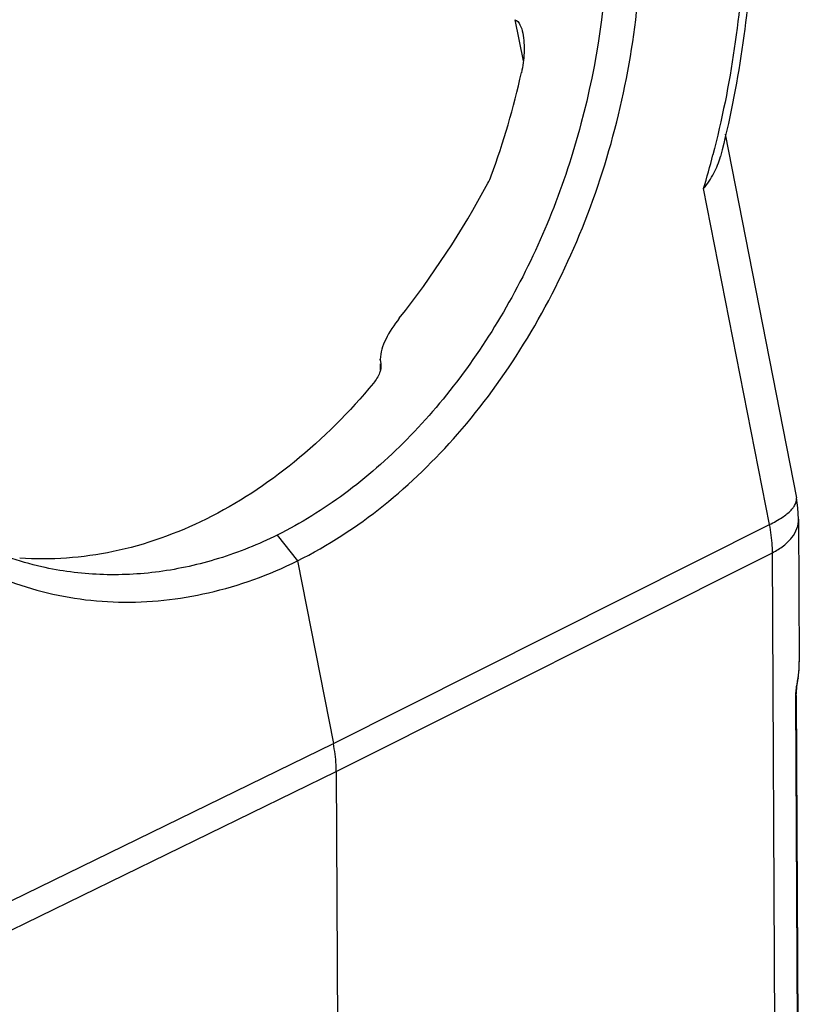
# Model space of a CAD drawing. Units: millimetres. Extents: x 4420 to 5162, y 493 to 1018.
# Drawn here: x 4558 to 4584, y 572 to 605 of the extents above; entities that cross this region are included whole.
import ezdxf

# ---------------------------------------------------------------- set-up
doc = ezdxf.new("R2010")
doc.units = ezdxf.units.MM
doc.header["$LTSCALE"] = 65.395
doc.layers.add('HC24B-BEH_1__SOLIDLINE', color=7, linetype='CONTINUOUS')

msp = doc.modelspace()

# ---------------------------------------------------------------- linework, layer by layer
at = {"layer": 'HC24B-BEH_1__SOLIDLINE', "color": 7, "linetype": 'Continuous'}
for p, q in [((4574.898, 604.739), (4575.18, 603.367)), ((4581.896, 600.926), (4584.27, 588.833)), ((4583.373, 587.943), (4581.178, 599.121)), ((4570.423, 593.413), (4570.423, 593.446)), ((4570.423, 593.437), (4570.438, 593.289)), ((4570.425, 593.081), (4570.424, 593.289)), ((4570.438, 593.289), (4570.444, 593.233)), ((4570.438, 593.289), (4570.44, 593.232)), ((4568.86, 580.657), (4583.373, 587.943)), ((4584.34, 588.127), (4584.363, 583.379)), ((4584.34, 588.126), (4584.34, 588.126)), ((4566.995, 587.592), (4567.664, 586.735)), ((4568.957, 579.725), (4583.47, 587.01)), ((4583.578, 564.739), (4583.47, 587.01)), ((4567.667, 586.737), (4568.86, 580.657)), ((4584.356, 583.144), (4584.363, 583.389)), ((4584.322, 582.82), (4584.356, 583.144)), ((4584.32, 582.841), (4584.322, 582.82)), ((4584.265, 582.352), (4584.284, 582.548)), ((4584.263, 582.254), (4584.245, 582.193)), ((4584.33, 564.632), (4584.245, 582.193)), ((4584.263, 582.255), (4584.265, 582.352)), ((4584.263, 582.255), (4584.348, 564.591)), ((4554.109, 573.467), (4568.86, 580.657)), ((4554.206, 572.534), (4568.957, 579.725)), ((4568.957, 579.725), (4569.043, 562.071))]:
    msp.add_line(p, q, dxfattribs=at)
for points in [[(4584.34, 588.126), (4584.319, 588.505), (4584.27, 588.833)], [(4584.284, 582.548), (4584.313, 582.759), (4584.322, 582.82)]]:
    msp.add_lwpolyline(points, dxfattribs=at)
for centre, radius, start, end in [((4549.548, 608.595), 26.178, 339.7852, 347.6089), ((4548.886, 608.64), 33.666, 343.5769, 345.5547), ((4572.276, 600.227), 1.959, 331.6279, 339.7442), ((4583.319, 589.174), 1.073, 315.9649, 319.7668), ((4581.306, 583.369), 3.057, 357.1324, 0.287)]:
    msp.add_arc(centre, radius, start, end, dxfattribs=at)
msp.add_ellipse((4563.386, 605.473), major_axis=(9.05, 17.594), ratio=0.620146, start_param=-1.87755, end_param=-1.603038, dxfattribs=at)
for points, knots in [([(4567.667, 586.737), (4569.695, 587.746), (4572.476, 590.056), (4575.298, 593.929), (4577.657, 598.525), (4579.308, 604.875), (4579.126, 611.373), (4577.796, 616.123), (4576.287, 619.221), (4574.298, 621.799), (4571.895, 623.753), (4569.167, 624.99), (4566.23, 625.448), (4563.219, 625.108), (4561.296, 624.391), (4560.368, 623.924)], [0, 0, 0, 0, 0.123202, 0.190384, 0.260216, 0.403045, 0.542287, 0.608029, 0.670149, 0.728558, 0.783769, 0.836912, 0.88958, 0.943469, 1, 1, 1, 1]), ([(4567.703, 624.386), (4568.456, 624.216), (4569.946, 623.699), (4571.988, 622.439), (4573.798, 620.73), (4575.327, 618.622), (4576.54, 616.172), (4577.718, 612.475), (4578.223, 607.387), (4577.341, 601.228), (4575.425, 596.377), (4573.254, 592.967), (4571.385, 590.76), (4569.307, 588.936), (4567.776, 587.984), (4566.995, 587.592)], [0, 0, 0, 0, 0.051379, 0.103921, 0.158564, 0.215936, 0.276318, 0.339657, 0.473358, 0.612381, 0.750143, 0.816684, 0.880727, 0.94188, 1, 1, 1, 1]), ([(4559.804, 623.634), (4558.321, 622.832), (4555.501, 620.649), (4552.185, 616.294), (4549.832, 611.066), (4548.625, 605.382), (4548.658, 599.685), (4549.935, 594.423), (4552.032, 590.659), (4554.228, 588.325), (4555.466, 587.404), (4556.109, 587.014)], [0, 0, 0, 0, 0.118182, 0.245909, 0.380277, 0.516718, 0.650179, 0.776302, 0.892601, 0.94728, 1, 1, 1, 1]), ([(4559.158, 586.539), (4558.395, 586.711), (4556.887, 587.232), (4554.817, 588.497), (4552.986, 590.211), (4551.439, 592.323), (4550.214, 594.775), (4549.029, 598.474), (4548.53, 603.563), (4549.446, 609.721), (4551.77, 615.459), (4555.28, 620.211), (4558.365, 622.516), (4559.985, 623.306)], [0, 0, 0, 0, 0.051902, 0.104844, 0.159739, 0.21721, 0.277553, 0.340743, 0.473945, 0.612454, 0.749951, 0.880417, 1, 1, 1, 1]), ([(4581.996, 614.357), (4582.447, 612.07), (4582.786, 607.298), (4582.088, 602.572), (4581.488, 600.241)], [0, 0, 0, 0, 0.491903, 1, 1, 1, 1]), ([(4582.293, 614.4), (4582.729, 612.091), (4583.047, 607.286), (4582.34, 602.53), (4581.738, 600.186)], [0, 0, 0, 0, 0.492576, 1, 1, 1, 1]), ([(4574.898, 604.739), (4574.976, 604.721), (4575.098, 604.557), (4575.141, 604.391), (4575.16, 604.295)], [0, 0, 0, 0, 0.450049, 1, 1, 1, 1]), ([(4575.16, 604.295), (4575.204, 604.082), (4575.222, 603.635), (4575.164, 603.196), (4575.116, 602.977)], [0, 0, 0, 0, 0.493759, 1, 1, 1, 1]), ([(4581.178, 599.121), (4581.308, 599.28), (4581.539, 599.614), (4581.688, 599.994), (4581.738, 600.186)], [0, 0, 0, 0, 0.508778, 1, 1, 1, 1]), ([(4571.055, 594.81), (4570.881, 594.59), (4570.596, 594.168), (4570.422, 593.666), (4570.423, 593.437)], [0, 0, 0, 0, 0.550254, 1, 1, 1, 1]), ([(4570.445, 593.233), (4570.446, 593.2), (4570.443, 593.156), (4570.435, 593.112), (4570.432, 593.101)], [0, 0, 0, 0, 0.739076, 1, 1, 1, 1]), ([(4570.432, 593.101), (4570.424, 593.063), (4570.374, 592.899), (4570.279, 592.752), (4570.194, 592.65)], [0, 0, 0, 0, 0.226393, 1, 1, 1, 1]), ([(4570.194, 592.65), (4569.402, 591.695), (4567.697, 589.976), (4565.669, 588.643), (4564.625, 588.127)], [0, 0, 0, 0, 0.515942, 1, 1, 1, 1]), ([(4584.138, 588.48), (4584.163, 588.51), (4584.24, 588.61), (4584.287, 588.746), (4584.27, 588.833)], [0, 0, 0, 0, 0.304188, 1, 1, 1, 1]), ([(4583.373, 587.943), (4583.517, 588.015), (4583.77, 588.157), (4584.002, 588.335), (4584.091, 588.428)], [0, 0, 0, 0, 0.557818, 1, 1, 1, 1]), ([(4564.625, 588.127), (4563.647, 587.643), (4561.618, 586.914), (4559.46, 586.753), (4558.424, 586.827)], [0, 0, 0, 0, 0.512313, 1, 1, 1, 1]), ([(4583.47, 587.01), (4583.47, 587.085), (4583.46, 587.398), (4583.419, 587.71), (4583.373, 587.943)], [0, 0, 0, 0, 0.240778, 1, 1, 1, 1]), ([(4583.47, 587.01), (4583.6, 587.075), (4583.835, 587.219), (4584.119, 587.49), (4584.3, 587.796), (4584.341, 588.02), (4584.34, 588.126)], [0, 0, 0, 0, 0.293438, 0.553327, 0.784524, 1, 1, 1, 1]), ([(4566.995, 587.592), (4566.366, 587.285), (4565.082, 586.769), (4563.087, 586.322), (4561.096, 586.225), (4559.791, 586.396), (4559.158, 586.539)], [0, 0, 0, 0, 0.26098, 0.512955, 0.758284, 1, 1, 1, 1]), ([(4556.109, 587.014), (4556.952, 586.504), (4558.769, 585.692), (4561.735, 585.234), (4564.778, 585.566), (4566.725, 586.274), (4567.667, 586.737)], [0, 0, 0, 0, 0.24542, 0.489221, 0.738725, 1, 1, 1, 1]), ([(4584.281, 582.598), (4584.285, 582.619), (4584.297, 582.7), (4584.311, 582.781), (4584.32, 582.841)], [0, 0, 0, 0, 0.256176, 1, 1, 1, 1]), ([(4584.245, 582.193), (4584.245, 582.208), (4584.246, 582.272), (4584.25, 582.336), (4584.255, 582.385)], [0, 0, 0, 0, 0.236314, 1, 1, 1, 1]), ([(4568.957, 579.725), (4568.957, 579.8), (4568.947, 580.113), (4568.906, 580.424), (4568.86, 580.657)], [0, 0, 0, 0, 0.2407, 1, 1, 1, 1])]:
    msp.add_open_spline(points, degree=3, knots=knots, dxfattribs=at)
for points in [[(4584.32, 582.841), (4584.34, 582.965), (4584.353, 583.09), (4584.359, 583.216)], [(4584.255, 582.385), (4584.261, 582.456), (4584.271, 582.528), (4584.281, 582.598)]]:
    msp.add_open_spline(points, degree=3, dxfattribs=at)

doc.saveas('drawing.dxf')
